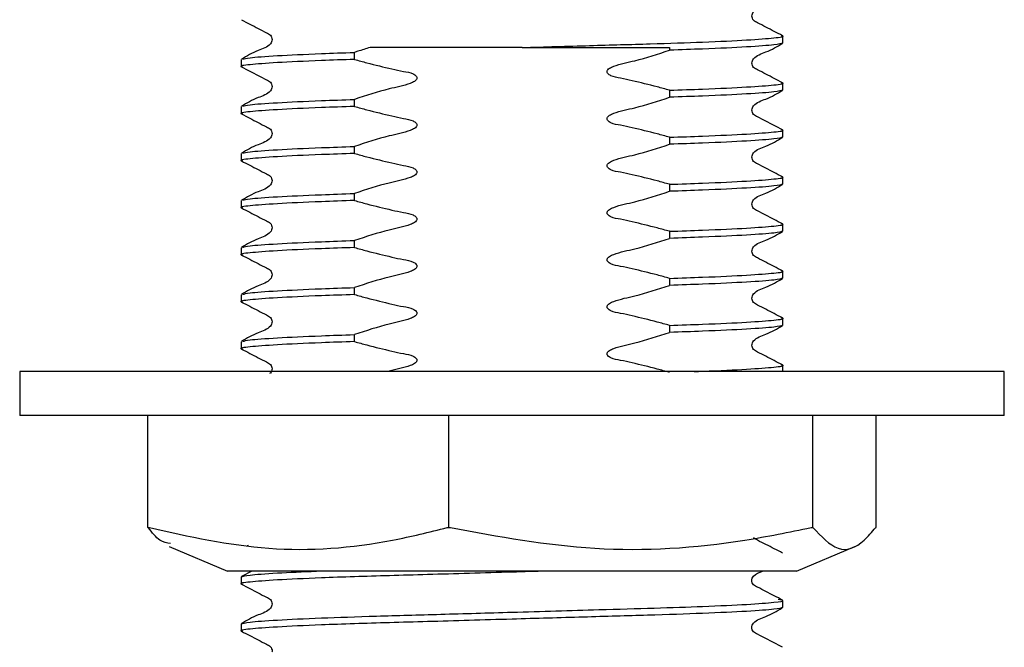
# Model space of a CAD drawing. Units: millimetres. Extents: x 39 to 245, y 23 to 194.
# Drawn here: x 76 to 86, y 39 to 45 of the extents above; entities that cross this region are included whole.
import ezdxf

# ---------------------------------------------------------------- set-up
doc = ezdxf.new("R2010")
doc.units = ezdxf.units.MM

msp = doc.modelspace()

# ---------------------------------------------------------------- linework, layer by layer
at = {"color": 7, "linetype": 'Continuous', "lineweight": 25}
for p, q in [((83.6184, 44.4116), (83.6184, 44.4792)), ((81.1027, 44.3686), (82.5257, 44.3686)), ((82.5257, 44.3686), (82.5257, 44.3425)), ((79.4862, 44.2539), (79.4862, 44.3215)), ((78.3934, 44.2524), (78.3934, 44.1848)), ((83.6184, 43.958), (83.6184, 44.0256)), ((82.5257, 43.9566), (82.5257, 43.8889)), ((78.3934, 43.7988), (78.3934, 43.7312)), ((79.4862, 43.8003), (79.4862, 43.8679)), ((83.6184, 43.5044), (83.6184, 43.572)), ((82.5257, 43.503), (82.5257, 43.4354)), ((78.3934, 43.3453), (78.3934, 43.2776)), ((79.4862, 43.3467), (79.4862, 43.4143)), ((82.5257, 43.0494), (82.5257, 42.9818)), ((83.6184, 43.0509), (83.6184, 43.1185)), ((79.4862, 42.8931), (79.4862, 42.9608)), ((78.3934, 42.8917), (78.3934, 42.8241)), ((83.6184, 42.5973), (83.6184, 42.6649)), ((82.5257, 42.5958), (82.5257, 42.5282)), ((79.4862, 42.4396), (79.4862, 42.5072)), ((78.3934, 42.4381), (78.3934, 42.3705)), ((83.6184, 42.1437), (83.6184, 42.2113)), ((82.5257, 42.1423), (82.5257, 42.0747)), ((79.4862, 41.986), (79.4862, 42.0536)), ((78.3934, 41.9845), (78.3934, 41.9169)), ((83.6184, 41.6901), (83.6184, 41.7578)), ((82.5257, 41.6887), (82.5257, 41.6211)), ((78.3934, 41.531), (78.3934, 41.4634)), ((79.4862, 41.5324), (79.4862, 41.6)), ((76.2559, 41.2436), (76.2559, 40.8186)), ((85.6299, 41.2436), (76.2559, 41.2436)), ((83.6184, 41.2436), (83.6184, 41.3042)), ((85.7559, 41.2436), (85.6299, 41.2436)), ((85.7559, 40.8186), (85.7559, 41.2436)), ((85.6299, 40.8186), (76.2559, 40.8186)), ((77.4939, 39.7385), (77.4939, 40.8186)), ((80.3952, 39.7385), (80.3952, 40.8186)), ((83.9073, 39.7385), (83.9073, 40.8186)), ((84.518, 39.7385), (84.518, 40.8186)), ((85.7559, 40.8186), (85.6299, 40.8186)), ((77.4939, 39.7385), (77.5071, 39.7385)), ((80.382, 39.7385), (80.3952, 39.7385)), ((80.3952, 39.7385), (80.4112, 39.7385)), ((83.8913, 39.7385), (83.9073, 39.7385)), ((83.9073, 39.7385), (83.91, 39.7385)), ((84.5152, 39.7385), (84.518, 39.7385)), ((77.6991, 39.5548), (78.2617, 39.3186)), ((78.4602, 39.566), (78.4502, 39.563)), ((83.7502, 39.3186), (84.3128, 39.5548)), ((83.6774, 39.3186), (78.2617, 39.3186)), ((78.3934, 39.2631), (78.3934, 39.1955)), ((78.4973, 39.3186), (78.3968, 39.2665)), ((83.7502, 39.3186), (83.6774, 39.3186)), ((83.6184, 38.9687), (83.6184, 39.0363)), ((78.3934, 38.8095), (78.3934, 38.7419))]:
    msp.add_line(p, q, dxfattribs=at)
for points, knots in [([(83.6154, 44.4824), (83.5619, 44.5098), (83.4819, 44.5509), (83.3896, 44.6003), (83.3397, 44.6231), (83.3236, 44.6496), (83.3191, 44.6721), (83.3235, 44.6949), (83.3576, 44.7463), (83.4755, 44.7799), (83.5643, 44.832), (83.6153, 44.8619)], [0, 0, 0, 0, 0.2514508, 0.3765244, 0.4384006, 0.4692869, 0.5000753, 0.530864, 0.5617506, 0.7485461, 1, 1, 1, 1]), ([(78.3966, 44.6351), (78.45, 44.6077), (78.53, 44.5666), (78.6223, 44.5172), (78.6722, 44.4944), (78.6883, 44.4679), (78.6928, 44.4454), (78.6884, 44.4227), (78.6543, 44.3712), (78.5364, 44.3376), (78.4475, 44.2855), (78.3965, 44.2556)], [0, 0, 0, 0, 0.251454, 0.376529, 0.438406, 0.469292, 0.500081, 0.530869, 0.561756, 0.748549, 1, 1, 1, 1]), ([(81.1027, 44.3686), (81.3227, 44.375), (81.755, 44.3876), (82.3526, 44.4043), (82.877, 44.4217), (83.2981, 44.4414), (83.5495, 44.4615), (83.6473, 44.4743), (83.6087, 44.4814), (83.6027, 44.4825)], [0, 0, 0, 0, 0.160388, 0.315109, 0.470551, 0.639004, 0.807458, 0.970162, 1, 1, 1, 1]), ([(79.6361, 44.3686), (79.5966, 44.3564), (79.5466, 44.341), (79.4968, 44.3249), (79.4862, 44.3215)], [0, 0, 0, 0, 0.788208, 1, 1, 1, 1]), ([(81.1027, 44.3686), (80.8318, 44.3686), (80.3059, 44.3686), (79.8548, 44.3686), (79.6361, 44.3686)], [0, 0, 0, 0, 0.51508, 1, 1, 1, 1]), ([(83.6184, 44.4116), (83.6018, 44.4057), (83.5678, 44.3938), (83.2922, 44.3738), (82.9266, 44.3562), (82.6352, 44.3463), (82.5257, 44.3425)], [0, 0, 0, 0, 0.270728, 0.551021, 0.831314, 1, 1, 1, 1]), ([(83.6154, 44.0288), (83.5619, 44.0563), (83.4819, 44.0973), (83.3896, 44.1467), (83.3397, 44.1695), (83.3236, 44.196), (83.3191, 44.2185), (83.3235, 44.2413), (83.3576, 44.2927), (83.4755, 44.3263), (83.5643, 44.3784), (83.6153, 44.4083)], [0, 0, 0, 0, 0.251451, 0.376524, 0.438401, 0.469287, 0.500075, 0.530864, 0.561751, 0.748546, 1, 1, 1, 1]), ([(78.4092, 44.2557), (78.4238, 44.2605), (78.4568, 44.2713), (78.7208, 44.2902), (79.0851, 44.3077), (79.3767, 44.3177), (79.4862, 44.3215)], [0, 0, 0, 0, 0.232629, 0.527565, 0.822501, 1, 1, 1, 1]), ([(82.5257, 43.9566), (82.4859, 43.9676), (82.3665, 44.0007), (82.2085, 44.0383), (82.0603, 44.0727), (81.9828, 44.0833), (81.9432, 44.105), (81.9309, 44.1156), (81.9246, 44.1266), (81.923, 44.1356), (81.9251, 44.1452), (81.9324, 44.1569), (81.9525, 44.174), (82.0388, 44.2091), (82.2374, 44.2469), (82.4149, 44.3058), (82.5257, 44.3425)], [0, 0, 0, 0, 0.096318, 0.289211, 0.378047, 0.453069, 0.467978, 0.482994, 0.490134, 0.497339, 0.503656, 0.512745, 0.529059, 0.564356, 0.727998, 1, 1, 1, 1]), ([(79.4862, 44.2539), (79.3769, 44.2501), (79.0859, 44.2401), (78.7147, 44.2226), (78.4622, 44.2025), (78.3646, 44.1897), (78.4031, 44.1826), (78.409, 44.1815)], [0, 0, 0, 0, 0.160793, 0.427972, 0.69515, 0.95321, 1, 1, 1, 1]), ([(78.3964, 44.1816), (78.4499, 44.1542), (78.53, 44.1131), (78.6223, 44.0637), (78.6722, 44.0409), (78.6883, 44.0144), (78.6928, 43.9918), (78.6884, 43.9691), (78.6543, 43.9176), (78.5364, 43.8841), (78.4474, 43.8319), (78.3964, 43.802)], [0, 0, 0, 0, 0.251424, 0.376505, 0.43839, 0.469283, 0.500079, 0.530874, 0.561767, 0.748577, 1, 1, 1, 1]), ([(79.4862, 44.2539), (79.526, 44.2428), (79.6454, 44.2097), (79.8034, 44.1721), (79.9516, 44.1377), (80.0291, 44.1271), (80.0687, 44.1054), (80.0809, 44.0948), (80.0873, 44.0838), (80.0889, 44.0748), (80.0868, 44.0652), (80.0795, 44.0535), (80.0594, 44.0364), (79.9731, 44.0013), (79.7744, 43.9635), (79.597, 43.9046), (79.4862, 43.8679)], [0, 0, 0, 0, 0.096318, 0.289211, 0.378047, 0.453069, 0.467978, 0.482994, 0.490134, 0.497339, 0.503656, 0.512745, 0.529059, 0.564356, 0.727998, 1, 1, 1, 1]), ([(82.5257, 43.9566), (82.635, 43.9603), (82.9259, 43.9703), (83.2972, 43.9878), (83.5497, 44.0079), (83.6472, 44.0207), (83.6087, 44.0278), (83.6027, 44.0289)], [0, 0, 0, 0, 0.160707, 0.427743, 0.694778, 0.9527, 1, 1, 1, 1]), ([(83.6184, 43.958), (83.6018, 43.9521), (83.5678, 43.9402), (83.2922, 43.9202), (82.9266, 43.9027), (82.6352, 43.8927), (82.5257, 43.8889)], [0, 0, 0, 0, 0.2707276, 0.5510207, 0.8313138, 1, 1, 1, 1]), ([(83.6155, 43.5752), (83.562, 43.6027), (83.4819, 43.6437), (83.3896, 43.6931), (83.3397, 43.716), (83.3236, 43.7425), (83.3191, 43.765), (83.3235, 43.7877), (83.3576, 43.8392), (83.4755, 43.8728), (83.5644, 43.9249), (83.6155, 43.9548)], [0, 0, 0, 0, 0.251423, 0.376505, 0.43839, 0.469282, 0.500078, 0.530874, 0.561767, 0.748576, 1, 1, 1, 1]), ([(79.4862, 43.8003), (79.3769, 43.7965), (79.0859, 43.7865), (78.7147, 43.769), (78.4622, 43.749), (78.3646, 43.7361), (78.4031, 43.7291), (78.409, 43.728)], [0, 0, 0, 0, 0.160793, 0.427972, 0.69515, 0.95321, 1, 1, 1, 1]), ([(78.409, 43.8021), (78.4236, 43.8069), (78.4566, 43.8178), (78.7207, 43.8366), (79.0851, 43.8542), (79.3767, 43.8641), (79.4862, 43.8679)], [0, 0, 0, 0, 0.233132, 0.527875, 0.822618, 1, 1, 1, 1]), ([(79.4862, 43.8003), (79.526, 43.7893), (79.6454, 43.7561), (79.8034, 43.7185), (79.9516, 43.6841), (80.0291, 43.6735), (80.0687, 43.6519), (80.0809, 43.6413), (80.0873, 43.6302), (80.0889, 43.6213), (80.0868, 43.6116), (80.0795, 43.5999), (80.0594, 43.5828), (79.9731, 43.5477), (79.7744, 43.5099), (79.597, 43.4511), (79.4862, 43.4143)], [0, 0, 0, 0, 0.0963176, 0.2892109, 0.3780471, 0.4530688, 0.4679777, 0.4829936, 0.4901342, 0.4973393, 0.5036563, 0.5127447, 0.5290587, 0.5643556, 0.7279978, 1, 1, 1, 1]), ([(82.5257, 43.503), (82.4859, 43.514), (82.3665, 43.5471), (82.2085, 43.5847), (82.0603, 43.6192), (81.9828, 43.6297), (81.9432, 43.6514), (81.9309, 43.662), (81.9246, 43.673), (81.923, 43.682), (81.9251, 43.6916), (81.9324, 43.7034), (81.9525, 43.7204), (82.0388, 43.7555), (82.2374, 43.7933), (82.4149, 43.8522), (82.5257, 43.8889)], [0, 0, 0, 0, 0.096318, 0.289211, 0.378047, 0.453069, 0.467978, 0.482994, 0.490134, 0.497339, 0.503656, 0.512745, 0.529059, 0.564356, 0.727998, 1, 1, 1, 1]), ([(78.3964, 43.728), (78.4499, 43.7006), (78.53, 43.6595), (78.6223, 43.6101), (78.6722, 43.5873), (78.6883, 43.5608), (78.6928, 43.5383), (78.6884, 43.5155), (78.6543, 43.4641), (78.5364, 43.4305), (78.4474, 43.3783), (78.3964, 43.3484)], [0, 0, 0, 0, 0.251424, 0.376505, 0.43839, 0.469283, 0.500079, 0.530874, 0.561767, 0.748577, 1, 1, 1, 1]), ([(82.5257, 43.503), (82.635, 43.5067), (82.9259, 43.5167), (83.2972, 43.5342), (83.5497, 43.5543), (83.6472, 43.5671), (83.6088, 43.5742), (83.6029, 43.5753)], [0, 0, 0, 0, 0.160803, 0.427997, 0.695191, 0.953267, 1, 1, 1, 1]), ([(82.5257, 43.0494), (82.4859, 43.0604), (82.3665, 43.0936), (82.2085, 43.1312), (82.0603, 43.1656), (81.9828, 43.1762), (81.9432, 43.1978), (81.9309, 43.2084), (81.9246, 43.2195), (81.923, 43.2284), (81.9251, 43.2381), (81.9324, 43.2498), (81.9525, 43.2669), (82.0388, 43.302), (82.2374, 43.3398), (82.4149, 43.3986), (82.5257, 43.4354)], [0, 0, 0, 0, 0.096318, 0.289211, 0.378047, 0.453069, 0.467978, 0.482994, 0.490134, 0.497339, 0.503656, 0.512745, 0.529059, 0.564356, 0.727998, 1, 1, 1, 1]), ([(83.6184, 43.5044), (83.6018, 43.4986), (83.5678, 43.4867), (83.2922, 43.4666), (82.9266, 43.4491), (82.6352, 43.4391), (82.5257, 43.4354)], [0, 0, 0, 0, 0.270728, 0.551021, 0.831314, 1, 1, 1, 1]), ([(83.6155, 43.1216), (83.562, 43.1491), (83.4819, 43.1902), (83.3896, 43.2396), (83.3397, 43.2624), (83.3236, 43.2889), (83.3191, 43.3114), (83.3235, 43.3342), (83.3576, 43.3856), (83.4755, 43.4192), (83.5644, 43.4713), (83.6155, 43.5013)], [0, 0, 0, 0, 0.251423, 0.376505, 0.43839, 0.469282, 0.500078, 0.530874, 0.561767, 0.748576, 1, 1, 1, 1]), ([(79.4862, 43.3467), (79.3769, 43.343), (79.0859, 43.333), (78.7147, 43.3155), (78.4622, 43.2954), (78.3646, 43.2825), (78.4031, 43.2755), (78.409, 43.2744)], [0, 0, 0, 0, 0.160793, 0.427972, 0.69515, 0.95321, 1, 1, 1, 1]), ([(78.409, 43.3485), (78.4236, 43.3533), (78.4566, 43.3642), (78.7207, 43.3831), (79.0851, 43.4006), (79.3767, 43.4106), (79.4862, 43.4143)], [0, 0, 0, 0, 0.233132, 0.527875, 0.822618, 1, 1, 1, 1]), ([(79.4862, 43.3467), (79.526, 43.3357), (79.6454, 43.3026), (79.8034, 43.265), (79.9516, 43.2305), (80.0291, 43.22), (80.0687, 43.1983), (80.0809, 43.1877), (80.0873, 43.1767), (80.0889, 43.1677), (80.0868, 43.1581), (80.0795, 43.1463), (80.0594, 43.1293), (79.9731, 43.0942), (79.7744, 43.0564), (79.597, 42.9975), (79.4862, 42.9608)], [0, 0, 0, 0, 0.096318, 0.289211, 0.378047, 0.453069, 0.467978, 0.482994, 0.490134, 0.497339, 0.503656, 0.512745, 0.529059, 0.564356, 0.727998, 1, 1, 1, 1]), ([(78.3964, 43.2745), (78.4499, 43.247), (78.53, 43.2059), (78.6223, 43.1566), (78.6722, 43.1337), (78.6883, 43.1072), (78.6928, 43.0847), (78.6884, 43.062), (78.6543, 43.0105), (78.5364, 42.9769), (78.4474, 42.9248), (78.3964, 42.8949)], [0, 0, 0, 0, 0.251424, 0.376505, 0.43839, 0.469283, 0.500079, 0.530874, 0.561767, 0.748577, 1, 1, 1, 1]), ([(82.5257, 43.0494), (82.635, 43.0532), (82.9259, 43.0631), (83.2972, 43.0807), (83.5497, 43.1007), (83.6472, 43.1136), (83.6088, 43.1206), (83.6029, 43.1217)], [0, 0, 0, 0, 0.160803, 0.427997, 0.695191, 0.953267, 1, 1, 1, 1]), ([(83.6184, 43.0509), (83.6018, 43.045), (83.5678, 43.0331), (83.2922, 43.0131), (82.9266, 42.9955), (82.6352, 42.9856), (82.5257, 42.9818)], [0, 0, 0, 0, 0.270728, 0.551021, 0.831314, 1, 1, 1, 1]), ([(83.6155, 42.6681), (83.562, 42.6955), (83.4819, 42.7366), (83.3896, 42.786), (83.3397, 42.8088), (83.3236, 42.8353), (83.3191, 42.8578), (83.3235, 42.8806), (83.3576, 42.9321), (83.4755, 42.9656), (83.5644, 43.0178), (83.6155, 43.0477)], [0, 0, 0, 0, 0.251423, 0.376505, 0.43839, 0.469282, 0.500078, 0.530874, 0.561767, 0.748576, 1, 1, 1, 1]), ([(78.409, 42.8949), (78.4236, 42.8997), (78.4566, 42.9106), (78.7207, 42.9295), (79.0851, 42.947), (79.3767, 42.957), (79.4862, 42.9608)], [0, 0, 0, 0, 0.233132, 0.527875, 0.822618, 1, 1, 1, 1]), ([(82.5257, 42.5958), (82.4859, 42.6069), (82.3665, 42.64), (82.2085, 42.6776), (82.0603, 42.712), (81.9828, 42.7226), (81.9432, 42.7443), (81.9309, 42.7549), (81.9246, 42.7659), (81.923, 42.7749), (81.9251, 42.7845), (81.9324, 42.7962), (81.9525, 42.8133), (82.0388, 42.8484), (82.2374, 42.8862), (82.4149, 42.945), (82.5257, 42.9818)], [0, 0, 0, 0, 0.096318, 0.289211, 0.378047, 0.453069, 0.467978, 0.482994, 0.490134, 0.497339, 0.503656, 0.512745, 0.529059, 0.564356, 0.727998, 1, 1, 1, 1]), ([(79.4862, 42.8931), (79.3769, 42.8894), (79.0859, 42.8794), (78.7147, 42.8619), (78.4622, 42.8418), (78.3646, 42.829), (78.4031, 42.8219), (78.409, 42.8208)], [0, 0, 0, 0, 0.160793, 0.427972, 0.69515, 0.95321, 1, 1, 1, 1]), ([(79.4862, 42.8931), (79.526, 42.8821), (79.6454, 42.849), (79.8034, 42.8114), (79.9516, 42.7769), (80.0291, 42.7664), (80.0687, 42.7447), (80.0809, 42.7341), (80.0873, 42.7231), (80.0889, 42.7141), (80.0868, 42.7045), (80.0795, 42.6927), (80.0594, 42.6757), (79.9731, 42.6406), (79.7744, 42.6028), (79.597, 42.5439), (79.4862, 42.5072)], [0, 0, 0, 0, 0.096318, 0.289211, 0.378047, 0.453069, 0.467978, 0.482994, 0.490134, 0.497339, 0.503656, 0.512745, 0.529059, 0.564356, 0.727998, 1, 1, 1, 1]), ([(78.3964, 42.8209), (78.4499, 42.7935), (78.53, 42.7524), (78.6223, 42.703), (78.6722, 42.6802), (78.6883, 42.6537), (78.6928, 42.6311), (78.6884, 42.6084), (78.6543, 42.5569), (78.5364, 42.5234), (78.4474, 42.4712), (78.3964, 42.4413)], [0, 0, 0, 0, 0.251424, 0.376505, 0.43839, 0.469283, 0.500079, 0.530874, 0.561767, 0.748577, 1, 1, 1, 1]), ([(82.5257, 42.5958), (82.635, 42.5996), (82.9259, 42.6096), (83.2972, 42.6271), (83.5497, 42.6472), (83.6472, 42.66), (83.6088, 42.6671), (83.6029, 42.6681)], [0, 0, 0, 0, 0.160803, 0.427997, 0.695191, 0.953267, 1, 1, 1, 1]), ([(83.6184, 42.5973), (83.6018, 42.5914), (83.5678, 42.5795), (83.2922, 42.5595), (82.9266, 42.542), (82.6352, 42.532), (82.5257, 42.5282)], [0, 0, 0, 0, 0.270728, 0.551021, 0.831314, 1, 1, 1, 1]), ([(83.6155, 42.2145), (83.562, 42.2419), (83.4819, 42.283), (83.3896, 42.3324), (83.3397, 42.3552), (83.3236, 42.3818), (83.3191, 42.4043), (83.3235, 42.427), (83.3576, 42.4785), (83.4755, 42.5121), (83.5644, 42.5642), (83.6155, 42.5941)], [0, 0, 0, 0, 0.251423, 0.376505, 0.43839, 0.469282, 0.500078, 0.530874, 0.561767, 0.748576, 1, 1, 1, 1]), ([(78.409, 42.4414), (78.4236, 42.4462), (78.4566, 42.457), (78.7207, 42.4759), (79.0851, 42.4934), (79.3767, 42.5034), (79.4862, 42.5072)], [0, 0, 0, 0, 0.233132, 0.527875, 0.822618, 1, 1, 1, 1]), ([(82.5257, 42.1423), (82.4859, 42.1533), (82.3665, 42.1864), (82.2085, 42.224), (82.0603, 42.2585), (81.9828, 42.269), (81.9432, 42.2907), (81.9309, 42.3013), (81.9246, 42.3123), (81.923, 42.3213), (81.9251, 42.3309), (81.9324, 42.3427), (81.9525, 42.3597), (82.0388, 42.3948), (82.2374, 42.4326), (82.4149, 42.4915), (82.5257, 42.5282)], [0, 0, 0, 0, 0.096318, 0.289211, 0.378047, 0.453069, 0.467978, 0.482994, 0.490134, 0.497339, 0.503656, 0.512745, 0.529059, 0.564356, 0.727998, 1, 1, 1, 1]), ([(79.4862, 42.4396), (79.3769, 42.4358), (79.0859, 42.4258), (78.7147, 42.4083), (78.4622, 42.3882), (78.3646, 42.3754), (78.4031, 42.3683), (78.409, 42.3673)], [0, 0, 0, 0, 0.1607934, 0.4279716, 0.6951497, 0.95321, 1, 1, 1, 1]), ([(79.4862, 42.4396), (79.526, 42.4285), (79.6454, 42.3954), (79.8034, 42.3578), (79.9516, 42.3234), (80.0291, 42.3128), (80.0687, 42.2911), (80.0809, 42.2805), (80.0873, 42.2695), (80.0889, 42.2606), (80.0868, 42.2509), (80.0795, 42.2392), (80.0594, 42.2221), (79.9731, 42.187), (79.7744, 42.1492), (79.597, 42.0904), (79.4862, 42.0536)], [0, 0, 0, 0, 0.096318, 0.289211, 0.378047, 0.453069, 0.467978, 0.482994, 0.490134, 0.497339, 0.503656, 0.512745, 0.529059, 0.564356, 0.727998, 1, 1, 1, 1]), ([(78.3964, 42.3673), (78.4499, 42.3399), (78.53, 42.2988), (78.6223, 42.2494), (78.6722, 42.2266), (78.6883, 42.2001), (78.6928, 42.1776), (78.6884, 42.1548), (78.6543, 42.1033), (78.5364, 42.0698), (78.4474, 42.0176), (78.3964, 41.9877)], [0, 0, 0, 0, 0.251424, 0.376505, 0.43839, 0.469283, 0.500079, 0.530874, 0.561767, 0.748577, 1, 1, 1, 1]), ([(82.5257, 42.1423), (82.635, 42.146), (82.9259, 42.156), (83.2972, 42.1735), (83.5497, 42.1936), (83.6472, 42.2064), (83.6088, 42.2135), (83.6029, 42.2146)], [0, 0, 0, 0, 0.160803, 0.427997, 0.695191, 0.953267, 1, 1, 1, 1]), ([(83.6184, 42.1437), (83.6018, 42.1379), (83.5678, 42.1259), (83.2922, 42.1059), (82.9266, 42.0884), (82.6352, 42.0784), (82.5257, 42.0747)], [0, 0, 0, 0, 0.270728, 0.551021, 0.831314, 1, 1, 1, 1]), ([(83.6155, 41.7609), (83.562, 41.7884), (83.4819, 41.8295), (83.3896, 41.8788), (83.3397, 41.9017), (83.3236, 41.9282), (83.3191, 41.9507), (83.3235, 41.9734), (83.3576, 42.0249), (83.4755, 42.0585), (83.5644, 42.1106), (83.6155, 42.1405)], [0, 0, 0, 0, 0.251423, 0.376505, 0.43839, 0.469282, 0.500078, 0.530874, 0.561767, 0.748576, 1, 1, 1, 1]), ([(78.409, 41.9878), (78.4236, 41.9926), (78.4566, 42.0035), (78.7207, 42.0224), (79.0851, 42.0399), (79.3767, 42.0499), (79.4862, 42.0536)], [0, 0, 0, 0, 0.233132, 0.527875, 0.822618, 1, 1, 1, 1]), ([(82.5257, 41.6887), (82.4859, 41.6997), (82.3665, 41.7328), (82.2085, 41.7704), (82.0603, 41.8049), (81.9828, 41.8154), (81.9432, 41.8371), (81.9309, 41.8477), (81.9246, 41.8587), (81.923, 41.8677), (81.9251, 41.8774), (81.9324, 41.8891), (81.9525, 41.9061), (82.0388, 41.9412), (82.2374, 41.979), (82.4149, 42.0379), (82.5257, 42.0747)], [0, 0, 0, 0, 0.0963176, 0.2892109, 0.3780471, 0.4530688, 0.4679777, 0.4829936, 0.4901342, 0.4973393, 0.5036563, 0.5127447, 0.5290587, 0.5643556, 0.7279978, 1, 1, 1, 1]), ([(79.4862, 41.986), (79.3769, 41.9822), (79.0859, 41.9723), (78.7147, 41.9548), (78.4622, 41.9347), (78.3646, 41.9218), (78.4031, 41.9148), (78.409, 41.9137)], [0, 0, 0, 0, 0.160793, 0.427972, 0.69515, 0.95321, 1, 1, 1, 1]), ([(78.3964, 41.9138), (78.4499, 41.8863), (78.53, 41.8452), (78.6223, 41.7958), (78.6722, 41.773), (78.6883, 41.7465), (78.6928, 41.724), (78.6884, 41.7012), (78.6543, 41.6498), (78.5364, 41.6162), (78.4474, 41.5641), (78.3964, 41.5341)], [0, 0, 0, 0, 0.251424, 0.376505, 0.43839, 0.469283, 0.500079, 0.530874, 0.561767, 0.748577, 1, 1, 1, 1]), ([(79.4862, 41.986), (79.526, 41.975), (79.6454, 41.9419), (79.8034, 41.9042), (79.9516, 41.8698), (80.0291, 41.8592), (80.0687, 41.8376), (80.0809, 41.827), (80.0873, 41.8159), (80.0889, 41.807), (80.0868, 41.7973), (80.0795, 41.7856), (80.0594, 41.7685), (79.9731, 41.7335), (79.7744, 41.6957), (79.597, 41.6368), (79.4862, 41.6)], [0, 0, 0, 0, 0.096318, 0.289211, 0.378047, 0.453069, 0.467978, 0.482994, 0.490134, 0.497339, 0.503656, 0.512745, 0.529059, 0.564356, 0.727998, 1, 1, 1, 1]), ([(82.5257, 41.6887), (82.635, 41.6925), (82.9259, 41.7024), (83.2972, 41.7199), (83.5497, 41.74), (83.6472, 41.7529), (83.6088, 41.7599), (83.6029, 41.761)], [0, 0, 0, 0, 0.160803, 0.427997, 0.695191, 0.953267, 1, 1, 1, 1]), ([(82.5257, 41.2351), (82.4859, 41.2462), (82.3665, 41.2793), (82.2085, 41.3169), (82.0603, 41.3513), (81.9828, 41.3619), (81.9432, 41.3836), (81.9309, 41.3942), (81.9246, 41.4052), (81.923, 41.4141), (81.9251, 41.4238), (81.9324, 41.4355), (81.9525, 41.4526), (82.0388, 41.4877), (82.2374, 41.5255), (82.4149, 41.5843), (82.5257, 41.6211)], [0, 0, 0, 0, 0.096318, 0.289211, 0.378047, 0.453069, 0.467978, 0.482994, 0.490134, 0.497339, 0.503656, 0.512745, 0.529059, 0.564356, 0.727998, 1, 1, 1, 1]), ([(83.6184, 41.6901), (83.6018, 41.6843), (83.5678, 41.6724), (83.2922, 41.6523), (82.9266, 41.6348), (82.6352, 41.6248), (82.5257, 41.6211)], [0, 0, 0, 0, 0.270728, 0.551021, 0.831314, 1, 1, 1, 1]), ([(83.6155, 41.3074), (83.562, 41.3348), (83.4819, 41.3759), (83.3896, 41.4253), (83.3397, 41.4481), (83.3236, 41.4746), (83.3191, 41.4971), (83.3235, 41.5199), (83.3576, 41.5713), (83.4755, 41.6049), (83.5644, 41.6571), (83.6155, 41.687)], [0, 0, 0, 0, 0.251423, 0.376505, 0.43839, 0.469282, 0.500078, 0.530874, 0.561767, 0.748576, 1, 1, 1, 1]), ([(79.4862, 41.5324), (79.3769, 41.5287), (79.0859, 41.5187), (78.7147, 41.5012), (78.4622, 41.4811), (78.3646, 41.4683), (78.4031, 41.4612), (78.409, 41.4601)], [0, 0, 0, 0, 0.1607934, 0.4279716, 0.6951497, 0.95321, 1, 1, 1, 1]), ([(78.409, 41.5342), (78.4236, 41.539), (78.4566, 41.5499), (78.7207, 41.5688), (79.0851, 41.5863), (79.3767, 41.5963), (79.4862, 41.6)], [0, 0, 0, 0, 0.233132, 0.527875, 0.822618, 1, 1, 1, 1]), ([(79.4862, 41.5324), (79.526, 41.5214), (79.6454, 41.4883), (79.8034, 41.4507), (79.9516, 41.4162), (80.0291, 41.4057), (80.0687, 41.384), (80.0809, 41.3734), (80.0873, 41.3624), (80.0889, 41.3534), (80.0868, 41.3438), (80.0795, 41.332), (80.0593, 41.315), (79.9731, 41.2795), (79.8839, 41.2666), (79.8126, 41.2449), (79.8084, 41.2436)], [0, 0, 0, 0, 0.1304654, 0.3917457, 0.5120773, 0.6136968, 0.6338913, 0.6542308, 0.663903, 0.6736625, 0.6822192, 0.6945297, 0.7166275, 0.7644384, 0.9860971, 1, 1, 1, 1]), ([(78.3964, 41.4602), (78.4499, 41.4327), (78.53, 41.3916), (78.6223, 41.3423), (78.6722, 41.3194), (78.6882, 41.293), (78.6929, 41.2702), (78.6879, 41.2483), (78.6797, 41.2306), (78.6701, 41.2261), (78.6674, 41.2248)], [0, 0, 0, 0, 0.438019, 0.655932, 0.763744, 0.817565, 0.871216, 0.924867, 0.978687, 1, 1, 1, 1]), ([(82.7635, 41.2436), (82.7909, 41.2446), (82.9968, 41.2518), (83.2943, 41.2664), (83.5505, 41.2864), (83.6472, 41.2993), (83.6088, 41.3063), (83.6029, 41.3074)], [0, 0, 0, 0, 0.046561, 0.350129, 0.653697, 0.946905, 1, 1, 1, 1]), ([(77.7119, 39.5854), (77.6771, 39.5898), (77.6046, 39.5989), (77.5336, 39.6907), (77.4967, 39.7385)], [0, 0, 0, 0, 0.480617, 1, 1, 1, 1]), ([(77.5071, 39.7385), (77.8896, 39.6533), (78.6665, 39.4805), (79.6393, 39.555), (80.2067, 39.6951), (80.382, 39.7385)], [0, 0, 0, 0, 0.4012716, 0.8149444, 1, 1, 1, 1]), ([(80.4112, 39.7385), (80.8743, 39.6533), (81.8146, 39.4805), (82.9923, 39.555), (83.679, 39.6951), (83.8913, 39.7385)], [0, 0, 0, 0, 0.4012716, 0.8149444, 1, 1, 1, 1]), ([(83.91, 39.7385), (83.9906, 39.6533), (84.1541, 39.4805), (84.3589, 39.555), (84.4783, 39.6951), (84.5152, 39.7385)], [0, 0, 0, 0, 0.401272, 0.814944, 1, 1, 1, 1]), ([(83.616, 39.4928), (83.5632, 39.5208), (83.4842, 39.5628), (83.3875, 39.6077), (83.3493, 39.6326), (83.3367, 39.6408)], [0, 0, 0, 0, 0.574053, 0.859073, 1, 1, 1, 1]), ([(81.3412, 39.3186), (81.2297, 39.3154), (80.8465, 39.3043), (80.1885, 39.285), (79.575, 39.2681), (79.0891, 39.2508), (78.7137, 39.2333), (78.4623, 39.2132), (78.3646, 39.2003), (78.4037, 39.1932), (78.41, 39.1921)], [0, 0, 0, 0, 0.074202, 0.254993, 0.428598, 0.520207, 0.672426, 0.824646, 0.97167, 1, 1, 1, 1]), ([(78.3934, 39.2631), (78.4108, 39.269), (78.4462, 39.2809), (78.7009, 39.3003), (78.9858, 39.3127), (79.1199, 39.3186)], [0, 0, 0, 0, 0.338376, 0.688708, 1, 1, 1, 1]), ([(83.616, 39.0392), (83.5625, 39.0665), (83.4826, 39.1074), (83.3898, 39.1567), (83.3398, 39.1794), (83.3235, 39.2059), (83.3189, 39.2284), (83.3232, 39.2511), (83.3504, 39.2931), (83.3911, 39.3071), (83.4244, 39.3186)], [0, 0, 0, 0, 0.358814, 0.536968, 0.625055, 0.669002, 0.712808, 0.756617, 0.800577, 1, 1, 1, 1]), ([(78.3968, 39.1921), (78.4502, 39.1647), (78.53, 39.1237), (78.6223, 39.0743), (78.6722, 39.0516), (78.6883, 39.0251), (78.6928, 39.0026), (78.6884, 38.9798), (78.6543, 38.9284), (78.5364, 38.8949), (78.4477, 38.8428), (78.3968, 38.8129)], [0, 0, 0, 0, 0.251523, 0.37658, 0.438437, 0.469308, 0.500079, 0.530851, 0.561721, 0.748479, 1, 1, 1, 1]), ([(78.3934, 38.8095), (78.4102, 38.8154), (78.4443, 38.8273), (78.7187, 38.8473), (79.1398, 38.8674), (79.6853, 38.8851), (80.318, 38.9029), (81.0573, 38.9244), (81.7719, 38.9453), (82.3903, 38.9626), (82.8864, 38.9793), (83.297, 38.9985), (83.5537, 39.0186), (83.6494, 39.0333), (83.5939, 39.0423), (83.5755, 39.0453)], [0, 0, 0, 0, 0.078671, 0.160122, 0.241573, 0.320244, 0.398915, 0.480366, 0.579985, 0.64915, 0.719092, 0.800543, 0.881993, 0.960664, 1, 1, 1, 1]), ([(83.6184, 38.9687), (83.6017, 38.9629), (83.5676, 38.9509), (83.2932, 38.9309), (82.8721, 38.9109), (82.3265, 38.8931), (81.6939, 38.8753), (80.9626, 38.8541), (80.1896, 38.8315), (79.5748, 38.8145), (79.0891, 38.7972), (78.7137, 38.7798), (78.4623, 38.7597), (78.3646, 38.7468), (78.4037, 38.7396), (78.41, 38.7385)], [0, 0, 0, 0, 0.080626, 0.164101, 0.247576, 0.328203, 0.408829, 0.492304, 0.591448, 0.686651, 0.736888, 0.820363, 0.903838, 0.984464, 1, 1, 1, 1]), ([(83.616, 38.5857), (83.5625, 38.613), (83.4826, 38.6539), (83.3898, 38.7031), (83.3398, 38.7259), (83.3235, 38.7523), (83.3189, 38.7748), (83.3232, 38.7975), (83.357, 38.8489), (83.4742, 38.8823), (83.5617, 38.9342), (83.6119, 38.964)], [0, 0, 0, 0, 0.25164, 0.376581, 0.438357, 0.469178, 0.4999, 0.530623, 0.561453, 0.748152, 1, 1, 1, 1]), ([(78.3968, 38.7386), (78.4502, 38.7111), (78.5301, 38.6701), (78.6222, 38.6208), (78.6723, 38.598), (78.688, 38.5715), (78.6929, 38.5522), (78.69, 38.5409), (78.6889, 38.5368)], [0, 0, 0, 0, 0.4865469, 0.728456, 0.8481127, 0.9078295, 0.9673537, 1, 1, 1, 1])]:
    msp.add_open_spline(points, degree=3, knots=knots, dxfattribs=at)

doc.saveas('drawing.dxf')
